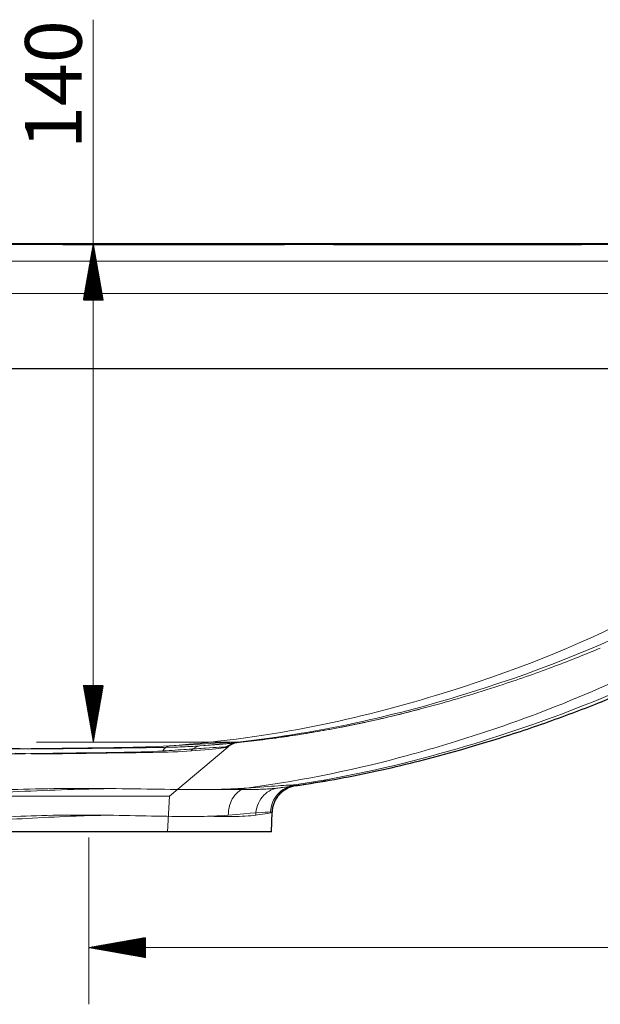
# Model space of a CAD drawing. Units: millimetres. Extents: x 120 to 2319, y 357 to 1392.
# Drawn here: x 1914 to 2076, y 1116 to 1392 of the extents above; entities that cross this region are included whole.
import ezdxf
from ezdxf.lldxf.tags import DXFTag

# ---------------------------------------------------------------- set-up
doc = ezdxf.new("R2010")
doc.units = ezdxf.units.MM
doc.layers.add('1', color=7, linetype='Continuous', true_color=0xffffff)
doc.layers.add('256', color=7, linetype='Continuous', true_color=0xffffff)
doc.styles.add('Arial', font='Arial')
tags = doc.linetypes.add('DASHED', pattern=[25.72, 12.86, -12.86]).pattern_tags.tags
tags[6:7] = [DXFTag(74, 4), DXFTag(75, 0), DXFTag(340, '0'), DXFTag(46, 0.0), DXFTag(50, 0.0), DXFTag(44, 0.0), DXFTag(45, 0.0)]
tags[4:5] = [DXFTag(74, 4), DXFTag(75, 0), DXFTag(340, '0'), DXFTag(46, 0.0), DXFTag(50, 0.0), DXFTag(44, 0.0), DXFTag(45, 0.0)]

msp = doc.modelspace()

# ---------------------------------------------------------------- hatches: boundary and pattern name
at = {"layer": '256', "linetype": 'Continuous', "lineweight": 13}
h = msp.add_hatch(dxfattribs=at)
h.set_pattern_fill('ANSI31', color=9, scale=0.02, angle=-1e-12, style=0)
h.paths.add_polyline_path([(1934.13, 1329.03), (1936.93, 1313.15), (1931.33, 1313.15)], flags=0)
h = msp.add_hatch(dxfattribs=at)
h.set_pattern_fill('ANSI31', color=9, scale=0.02, angle=-1e-12, style=0)
h.paths.add_polyline_path([(1934.13, 1189.36), (1931.33, 1205.24), (1936.93, 1205.24)], flags=0)
h = msp.add_hatch(dxfattribs=at)
h.set_pattern_fill('ANSI31', color=9, scale=0.02, angle=-1e-12, style=0)
h.paths.add_polyline_path([(1932.91, 1131.8), (1948.78, 1134.6), (1948.78, 1129)], flags=0)

# ---------------------------------------------------------------- linework, layer by layer
at = {"layer": '1', "color": 252, "linetype": 'Continuous', "lineweight": 25}
for p, q in [((1785.97, 1329.03), (2113.58, 1329.03)), ((1760.26, 1294.03), (2113.58, 1294.03)), ((1984.05, 1164.24), (1984.29, 1169.73)), ((1984.29, 1169.73), (1984.29, 1169.73)), ((1984.05, 1164.24), (1881.76, 1164.24))]:
    msp.add_line(p, q, dxfattribs=at)
at = {"layer": '1', "color": 13, "linetype": 'Continuous', "lineweight": 13}
msp.add_line((2113.58, 1324.03), (1785.97, 1324.03), dxfattribs=at)
at = {"layer": '1', "color": 13, "linetype": 'DASHED', "lineweight": 13}
for p, q in [((1774.26, 1315.03), (2110.9, 1315.03)), ((1955.44, 1174.21), (1971.82, 1187.95)), ((1971.82, 1187.96), (1971.82, 1187.96)), ((1910.38, 1174.21), (1932.91, 1174.21)), ((1932.91, 1174.21), (1955.44, 1174.21)), ((1954.91, 1164.24), (1955.44, 1174.21))]:
    msp.add_line(p, q, dxfattribs=at)
for points, knots in [([(1800.77, 1329.02), (1820.99, 1328.97), (1857.41, 1328.88), (1905.77, 1328.71), (1941.81, 1328.65), (1965.48, 1328.65), (1986.13, 1328.68), (2004.91, 1328.69), (2023.13, 1328.89), (2036.65, 1328.96), (2046.53, 1329), (2054.8, 1329), (2060.74, 1329), (2067.34, 1328.99), (2072.92, 1328.99), (2077.35, 1328.99), (2080.73, 1328.98), (2084.18, 1328.98), (2087.68, 1328.97), (2091.19, 1328.96), (2094.71, 1328.94), (2098.23, 1328.93), (2101.77, 1328.91), (2105.36, 1328.88), (2109.04, 1328.86), (2112.89, 1328.82), (2117.02, 1328.78), (2121.45, 1328.73), (2125.88, 1328.67), (2129.98, 1328.6), (2132.98, 1328.55), (2134.52, 1328.52)], [0, 0, 0, 0, 0.168518, 0.303473, 0.404128, 0.470352, 0.50213, 0.577513, 0.62766, 0.656159, 0.690074, 0.702532, 0.717394, 0.734141, 0.752206, 0.761307, 0.771176, 0.781856, 0.793385, 0.805789, 0.819062, 0.833168, 0.848121, 0.863954, 0.880692, 0.898349, 0.91694, 0.936443, 0.95677, 0.977913, 1, 1, 1, 1]), ([(2197.09, 1328.52), (2196.63, 1328.54), (2195.73, 1328.57), (2194.61, 1328.61), (2193.52, 1328.65), (2192.36, 1328.68), (2191.06, 1328.72), (2189.71, 1328.75), (2188.36, 1328.77), (2187.06, 1328.8), (2185.85, 1328.82), (2184.69, 1328.84), (2183.56, 1328.86), (2182.46, 1328.88), (2181.36, 1328.89), (2180.25, 1328.9), (2179.13, 1328.92), (2177.97, 1328.93), (2176.79, 1328.94), (2175.58, 1328.94), (2174.33, 1328.95), (2173.04, 1328.96), (2171.71, 1328.96), (2170.34, 1328.97), (2168.94, 1328.97), (2167.52, 1328.98), (2166.06, 1328.98), (2164.59, 1328.98), (2163.11, 1328.99), (2161.62, 1328.99), (2158.19, 1328.99), (2152.5, 1329), (2144.72, 1329), (2137.92, 1329), (2132.02, 1328.99), (2126.68, 1328.96), (2121.72, 1328.94), (2117.04, 1328.93), (2111.63, 1328.89), (2104.93, 1328.82), (2096.39, 1328.77), (2086.48, 1328.72), (2075.19, 1328.68), (2057.73, 1328.67), (2021.96, 1328.62), (1955.77, 1328.78), (1898.94, 1328.93), (1864.27, 1329.02)], [0, 0, 0, 0, 0.012428, 0.024538, 0.036363, 0.047924, 0.059243, 0.070311, 0.081114, 0.091636, 0.101866, 0.111806, 0.121459, 0.130828, 0.139914, 0.148721, 0.157253, 0.165515, 0.173513, 0.181255, 0.18874, 0.195959, 0.202906, 0.209582, 0.215987, 0.222126, 0.228005, 0.233633, 0.239015, 0.244159, 0.249071, 0.273246, 0.294358, 0.311005, 0.325245, 0.338247, 0.350536, 0.362252, 0.3734, 0.391526, 0.413125, 0.438192, 0.466725, 0.498719, 0.570455, 0.737919, 1, 1, 1, 1]), ([(2202.19, 1327.26), (2153.35, 1268.7), (2105.84, 1218.35), (1985.4, 1190.57), (1955.36, 1188.28)], [0, 0, 0, 0, 0.802866, 1, 1, 1, 1]), ([(2208.7, 1327.24), (2159.79, 1268.42), (2113.78, 1219.52), (1998.57, 1192.05), (1974.65, 1189.36)], [0, 0, 0, 0, 0.828391, 1, 1, 1, 1]), ([(2215.14, 1313.23), (2201.28, 1296.67), (2188.01, 1281.39), (2159.83, 1253.28), (2144.9, 1240.47), (2110.88, 1217.58), (2091.82, 1207.52), (2058.45, 1194.5), (2046.59, 1190.5), (2020.67, 1183.13), (2006.49, 1179.81), (1990.52, 1177.35)], [0, 0, 0, 0, 0.25, 0.25, 0.5, 0.5, 0.75, 0.75, 0.875, 0.875, 1, 1, 1, 1]), ([(1972.15, 1188.95), (1972.47, 1188.98), (1975.03, 1189.22), (1979.99, 1189.8), (1986.66, 1190.67), (1993.22, 1191.67), (1999.71, 1192.78), (2006.67, 1194.11), (2014.12, 1195.72), (2022.12, 1197.64), (2030.66, 1199.91), (2039.68, 1202.54), (2048.3, 1205.27), (2056.25, 1207.97), (2063.29, 1210.53), (2069.91, 1213.09), (2074.16, 1214.83), (2076.19, 1215.68)], [0, 0, 0, 0, 0.008721, 0.071878, 0.139158, 0.195899, 0.256744, 0.322232, 0.392818, 0.468887, 0.550778, 0.638688, 0.730421, 0.802456, 0.872439, 0.938729, 1, 1, 1, 1]), ([(1974.65, 1189.36), (1973.82, 1189.36), (1971.59, 1189.24), (1964.96, 1188.84), (1960.47, 1188.56), (1955.36, 1188.28)], [0, 0, 0, 0, 0.5, 0.5, 1, 1, 1, 1]), ([(1963.98, 1188.28), (1968.07, 1188.56), (1971.23, 1188.84), (1974.92, 1189.24), (1975.48, 1189.36), (1974.65, 1189.36)], [0, 0, 0, 0, 0.5, 0.5, 1, 1, 1, 1]), ([(1971.81, 1187.97), (1971.99, 1188.12), (1972.36, 1188.39), (1972.89, 1188.7), (1973.35, 1188.91), (1973.71, 1189.04), (1973.98, 1189.12), (1974.18, 1189.17), (1974.3, 1189.2), (1974.33, 1189.2), (1974.33, 1189.2), (1974.33, 1189.2)], [0, 0, 0, 0, 0.132117, 0.250072, 0.352765, 0.447773, 0.547619, 0.661266, 0.802797, 0.987543, 1, 1, 1, 1]), ([(1974.27, 1189.19), (1974.27, 1189.19), (1974.24, 1189.19), (1974.19, 1189.18), (1974.13, 1189.17)], [0, 0, 0, 0, 0.000011, 1, 1, 1, 1]), ([(1974.37, 1189.2), (1974.37, 1189.2), (1974.35, 1189.2), (1974.31, 1189.19), (1974.27, 1189.19)], [0, 0, 0, 0, 0.335027, 1, 1, 1, 1]), ([(1955.36, 1188.28), (1951.08, 1188.04), (1946.5, 1187.92), (1936.89, 1187.77), (1931.98, 1187.72), (1922.34, 1187.6), (1917.73, 1187.53), (1909.14, 1187.47), (1905.34, 1187.48), (1901.96, 1187.65)], [0, 0, 0, 0, 0.25, 0.25, 0.5, 0.5, 0.75, 0.75, 1, 1, 1, 1]), ([(1904.65, 1186.25), (1907.71, 1186.08), (1911.16, 1186.07), (1919.01, 1186.15), (1923.25, 1186.23), (1932.14, 1186.35), (1936.68, 1186.39), (1945.54, 1186.54), (1949.73, 1186.65), (1953.66, 1186.89)], [0, 0, 0, 0, 0.25, 0.25, 0.5, 0.5, 0.75, 0.75, 1, 1, 1, 1]), ([(1910.38, 1187.65), (1914.57, 1187.48), (1919.16, 1187.47), (1926.29, 1187.52), (1928.69, 1187.54), (1933.54, 1187.6), (1936.01, 1187.63), (1943.23, 1187.72), (1947.93, 1187.77), (1954.43, 1187.89), (1956.49, 1187.93), (1960.4, 1188.07), (1962.27, 1188.16), (1963.98, 1188.28)], [0, 0, 0, 0, 0.25, 0.25, 0.375, 0.375, 0.5, 0.5, 0.75, 0.75, 0.875, 0.875, 1, 1, 1, 1]), ([(1961.51, 1186.89), (1958.36, 1186.65), (1954.77, 1186.54), (1946.82, 1186.39), (1942.49, 1186.35), (1935.82, 1186.26), (1933.54, 1186.22), (1929.07, 1186.16), (1926.86, 1186.13), (1920.3, 1186.07), (1916.13, 1186.08), (1912.27, 1186.25)], [0, 0, 0, 0, 0.25, 0.25, 0.5, 0.5, 0.625, 0.625, 0.75, 0.75, 1, 1, 1, 1]), ([(1953.66, 1186.89), (1956.03, 1187.03), (1958.23, 1187.18), (1962.24, 1187.44), (1964.05, 1187.57), (1968.66, 1187.87), (1970.73, 1188), (1971.49, 1188)], [0, 0, 0, 0, 0.25, 0.25, 0.5, 0.5, 1, 1, 1, 1]), ([(1971.49, 1188), (1971.87, 1188), (1971.93, 1187.97), (1971.42, 1187.86), (1970.84, 1187.77), (1968.24, 1187.47), (1965.33, 1187.18), (1961.51, 1186.89)], [0, 0, 0, 0, 0.25, 0.25, 0.5, 0.5, 1, 1, 1, 1]), ([(1939.85, 1176.34), (1936.14, 1176.29), (1932.39, 1176.21), (1924.04, 1175.97), (1919.37, 1175.78), (1906.01, 1175.2), (1897.72, 1174.78), (1890.98, 1174.95)], [0, 0, 0, 0, 0.210514, 0.210514, 0.473676, 0.473676, 1, 1, 1, 1]), ([(1985.85, 1176.48), (1985.37, 1176.42), (1984.8, 1176.37), (1983.66, 1176.28), (1983.06, 1176.24), (1981.18, 1176.14), (1979.81, 1176.11), (1975.65, 1176.05), (1972.59, 1176.08), (1969.29, 1176.13)], [0, 0, 0, 0, 0.131685, 0.131685, 0.263369, 0.263369, 0.526738, 0.526738, 1, 1, 1, 1]), ([(1971.96, 1168.9), (1971.96, 1170.77), (1972.48, 1172.6), (1974.32, 1175.34), (1975.63, 1176.25), (1977.03, 1176.48)], [0, 0, 0, 0, 0.5, 0.5, 1, 1, 1, 1]), ([(1979.63, 1168.9), (1979.67, 1170.77), (1980.33, 1172.6), (1982.58, 1175.34), (1984.16, 1176.25), (1985.85, 1176.48)], [0, 0, 0, 0, 0.5, 0.5, 1, 1, 1, 1]), ([(1979.63, 1168.9), (1979.67, 1170.77), (1980.33, 1172.6), (1982.58, 1175.34), (1984.16, 1176.25), (1985.85, 1176.48)], [0, 0, 0, 0, 0.5, 0.5, 1, 1, 1, 1]), ([(1983.8, 1169.79), (1983.87, 1171.62), (1984.6, 1173.42), (1987.03, 1176.15), (1988.72, 1177.08), (1990.52, 1177.35)], [0, 0, 0, 0, 0.5, 0.5, 1, 1, 1, 1]), ([(1984.24, 1169.74), (1984.24, 1169.76), (1984.23, 1170.18), (1984.37, 1170.99), (1984.67, 1172.1), (1985.12, 1173.11), (1985.67, 1174.01), (1986.29, 1174.79), (1986.95, 1175.44), (1987.61, 1175.95), (1988.23, 1176.33), (1988.76, 1176.61), (1989.19, 1176.8), (1989.54, 1176.93), (1989.82, 1177.01), (1990.01, 1177.07), (1990.08, 1177.08), (1990.11, 1177.09)], [0, 0, 0, 0, 0.004869, 0.096876, 0.184826, 0.26904, 0.349597, 0.426335, 0.498738, 0.565747, 0.62614, 0.680396, 0.731813, 0.785201, 0.844004, 0.913668, 1, 1, 1, 1]), ([(1989.99, 1177.03), (1990.19, 1177.06), (1990.35, 1177.09), (1991.28, 1177.27), (1991.29, 1177.35), (1990.52, 1177.35)], [0, 0, 0, 0, 0.152808, 0.152808, 1, 1, 1, 1]), ([(1990.15, 1177.07), (1990.15, 1177.07), (1990.14, 1177.06), (1990.1, 1177.06), (1990.04, 1177.04)], [0, 0, 0, 0, 0.000136, 1, 1, 1, 1]), ([(1896.13, 1167.33), (1901.99, 1167.17), (1909.23, 1167.64), (1921.03, 1168.28), (1925.18, 1168.49), (1932.37, 1168.76), (1935.47, 1168.84), (1938.55, 1168.89)], [0, 0, 0, 0, 0.534333, 0.534333, 0.801499, 0.801499, 1, 1, 1, 1]), ([(1966.09, 1168.59), (1968.67, 1168.54), (1971.05, 1168.51), (1975.72, 1168.56), (1977.89, 1168.66), (1979.63, 1168.9)], [0, 0, 0, 0, 0.448628, 0.448628, 1, 1, 1, 1])]:
    msp.add_open_spline(points, degree=3, knots=knots, dxfattribs=at)
at = {"layer": '1', "color": 13, "linetype": 'Continuous', "lineweight": 13}
for points, knots in [([(2193.18, 1295.33), (2184.37, 1285.28), (2175.6, 1275.75), (2152.08, 1252.49), (2136.8, 1239.54), (2101.89, 1216.45), (2082.28, 1206.34), (2053.58, 1195.46), (2047.63, 1193.37), (2035.27, 1189.36), (2028.87, 1187.43), (2008.64, 1181.94), (1993.8, 1178.72), (1977.03, 1176.48)], [0, 0, 0, 0, 0.17443, 0.17443, 0.44962, 0.44962, 0.72481, 0.72481, 0.793607, 0.793607, 0.862405, 0.862405, 1, 1, 1, 1]), ([(2199.76, 1295.18), (2191.24, 1285.41), (2182.74, 1276.13), (2159.83, 1253.28), (2144.9, 1240.47), (2110.88, 1217.58), (2091.82, 1207.52), (2058.45, 1194.5), (2046.59, 1190.5), (2020.67, 1183.13), (2006.49, 1179.81), (1990.52, 1177.35)], [0, 0, 0, 0, 0.172651, 0.172651, 0.448434, 0.448434, 0.724217, 0.724217, 0.862108, 0.862108, 1, 1, 1, 1]), ([(1881.32, 1174.95), (1883.65, 1174.87), (1886.44, 1174.93), (1892.86, 1175.19), (1896.52, 1175.39), (1904.33, 1175.77), (1908.56, 1175.96), (1917.36, 1176.24), (1921.89, 1176.33), (1931.19, 1176.4), (1935.9, 1176.38), (1945.13, 1176.28), (1949.75, 1176.2), (1958.47, 1176.09), (1962.62, 1176.05), (1968.45, 1176.11), (1970.3, 1176.14), (1973.81, 1176.27), (1975.49, 1176.36), (1977.03, 1176.48)], [0, 0, 0, 0, 0.125, 0.125, 0.25, 0.25, 0.375, 0.375, 0.5, 0.5, 0.625, 0.625, 0.75, 0.75, 0.875, 0.875, 0.9375, 0.9375, 1, 1, 1, 1]), ([(1971.96, 1168.9), (1971.96, 1170.77), (1972.48, 1172.6), (1974.32, 1175.34), (1975.63, 1176.25), (1977.03, 1176.48)], [0, 0, 0, 0, 0.5, 0.5, 1, 1, 1, 1]), ([(1977.03, 1176.48), (1980.61, 1176.75), (1983.63, 1176.97), (1988.18, 1177.27), (1989.74, 1177.35), (1990.52, 1177.35)], [0, 0, 0, 0, 0.5, 0.5, 1, 1, 1, 1]), ([(1983.8, 1169.79), (1983.87, 1171.62), (1984.6, 1173.42), (1987.03, 1176.15), (1988.72, 1177.08), (1990.52, 1177.35)], [0, 0, 0, 0, 0.5, 0.5, 1, 1, 1, 1]), ([(1971.96, 1168.9), (1966.5, 1168.42), (1959.54, 1168.48), (1948, 1168.7), (1943.9, 1168.8), (1935.7, 1168.93), (1931.51, 1168.96), (1923.22, 1168.89), (1919.19, 1168.79), (1911.39, 1168.49), (1907.65, 1168.28), (1900.81, 1167.85), (1897.62, 1167.63), (1892.08, 1167.33), (1889.69, 1167.25), (1887.71, 1167.33)], [0, 0, 0, 0, 0.25, 0.25, 0.375, 0.375, 0.5, 0.5, 0.625, 0.625, 0.75, 0.75, 0.875, 0.875, 1, 1, 1, 1])]:
    msp.add_open_spline(points, degree=3, knots=knots, dxfattribs=at)
at = {"layer": '1', "color": 252, "linetype": 'Continuous', "lineweight": 25}
for points, knots in [([(1989.07, 1176.93), (1990.61, 1177.14), (1995.72, 1177.85), (2004.36, 1179.37), (2015.02, 1181.55), (2025.81, 1184.11), (2035.54, 1186.74), (2044.24, 1189.31), (2051.91, 1191.72), (2059.67, 1194.33), (2067.33, 1197.09), (2074.65, 1199.9), (2079.36, 1201.83), (2081.63, 1202.79)], [0, 0, 0, 0, 0.048485, 0.160614, 0.272825, 0.387274, 0.505773, 0.586308, 0.66993, 0.75589, 0.841321, 0.923451, 1, 1, 1, 1]), ([(1984.3, 1169.73), (1984.3, 1169.8), (1984.29, 1170.27), (1984.45, 1171.12), (1984.77, 1172.22), (1985.23, 1173.22), (1985.79, 1174.1), (1986.42, 1174.86), (1987.09, 1175.49), (1987.74, 1175.98), (1988.34, 1176.35), (1988.85, 1176.61), (1989.27, 1176.79), (1989.61, 1176.91), (1989.87, 1176.99), (1990.06, 1177.04), (1990.15, 1177.07), (1990.16, 1177.07), (1990.16, 1177.07)], [0, 0, 0, 0, 0.014476, 0.098121, 0.178112, 0.254715, 0.32798, 0.397717, 0.463377, 0.523952, 0.578627, 0.628514, 0.677005, 0.728109, 0.785336, 0.853614, 0.938192, 1, 1, 1, 1])]:
    msp.add_open_spline(points, degree=3, knots=knots, dxfattribs=at)
at = {"layer": '1', "color": 13, "linetype": 'DASHED', "lineweight": 13}
for points in [[(2025.4, 1198.53), (2007.72, 1193.89), (1987.82, 1190.09), (1963.98, 1188.28)], [(1974.65, 1189.36), (1973.5, 1189.23), (1972.38, 1188.75), (1971.49, 1188)], [(1974.65, 1189.36), (1973.5, 1189.23), (1972.38, 1188.75), (1971.49, 1188)], [(1955.36, 1188.28), (1954.72, 1188.2), (1954.12, 1187.71), (1953.66, 1186.89)], [(1955.36, 1188.28), (1954.72, 1188.2), (1954.12, 1187.71), (1953.66, 1186.89)], [(1963.98, 1188.28), (1963.07, 1188.2), (1962.19, 1187.71), (1961.51, 1186.89)], [(1963.98, 1188.28), (1963.07, 1188.2), (1962.19, 1187.71), (1961.51, 1186.89)], [(2000.77, 1178.79), (1995.96, 1177.94), (1991, 1177.16), (1985.85, 1176.48)], [(1990.19, 1177.07), (1989.34, 1176.92), (1987.88, 1176.72), (1985.85, 1176.48)], [(1979.63, 1168.9), (1982.45, 1169.28), (1984.01, 1169.56), (1984.25, 1169.7)]]:
    msp.add_open_spline(points, degree=3, dxfattribs=at)
at = {"layer": '1', "color": 252, "linetype": 'Continuous', "lineweight": 25}
msp.add_open_spline([(1990.3, 1177.09), (1990.27, 1177.08), (1990.23, 1177.07), (1990.19, 1177.07)], degree=3, dxfattribs=at)
at = {"layer": '1', "color": 13, "linetype": 'Continuous', "lineweight": 13}
for points in [[(1990.52, 1177.35), (1991.34, 1177.35), (1991.26, 1177.26), (1990.3, 1177.09)], [(1983.8, 1169.79), (1982.44, 1169.79), (1978.29, 1169.45), (1971.96, 1168.9)], [(1984.29, 1169.73), (1984.29, 1169.77), (1984.12, 1169.79), (1983.8, 1169.79)]]:
    msp.add_open_spline(points, degree=3, dxfattribs=at)
at = {"layer": '256', "color": 9, "linetype": 'Continuous', "lineweight": 13}
for p, q in [((1934.13, 1189.36), (1934.13, 1391.69)), ((1973.06, 1189.36), (1918.25, 1189.36)), ((1932.91, 1162.65), (1932.91, 1115.92)), ((2270.26, 1131.8), (1932.91, 1131.8))]:
    msp.add_line(p, q, dxfattribs=at)

# ---------------------------------------------------------------- texts
at = {"layer": '256', "color": 7, "linetype": 'Continuous', "lineweight": 13, "insert": (1930.89, 1355.48), "char_height": 15.875, "attachment_point": 7, "rotation": 90, "line_spacing_factor": 1.047437, "style": 'Arial'}
msp.add_mtext('\\W1.0000;140', dxfattribs=at)

doc.saveas('drawing.dxf')
